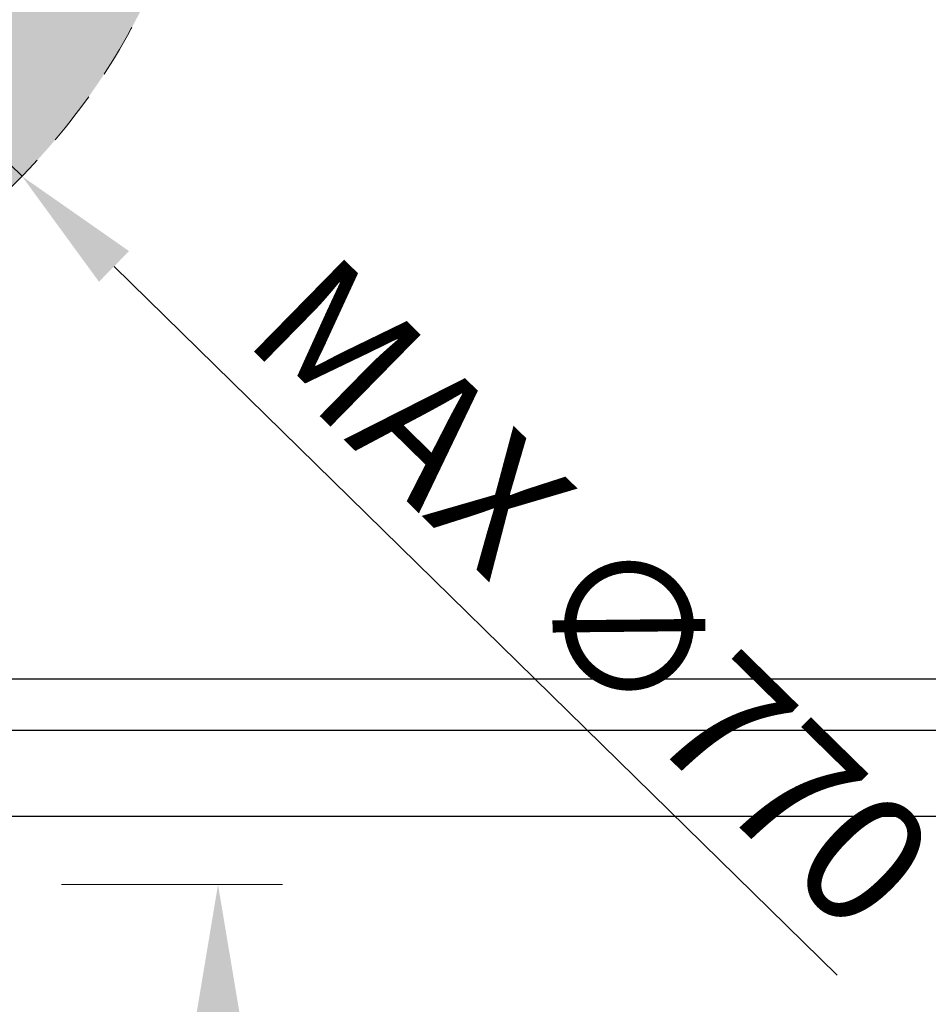
# Model space of a CAD drawing. Units: millimetres. Extents: x -3036 to 6980, y -1654 to 4957.
# Drawn here: x 6451 to 6980, y 3190 to 3764 of the extents above; entities that cross this region are included whole.
import ezdxf

# ---------------------------------------------------------------- set-up
doc = ezdxf.new("R2010")
doc.units = ezdxf.units.MM
doc.header["$LTSCALE"] = 50
doc.linetypes.add('HIDDEN', pattern=[1.905, 1.27, -0.635])
doc.layers.get('Defpoints').update_dxf_attribs({"color": 4})
for name, color, linetype, lineweight in [('0_Koty', 153, 'Continuous', 5), ('0_Nevidcary', 8, 'HIDDEN', 5), ('0_Srafa', 8, 'Continuous', 5)]:
    doc.layers.add(name, color=color, linetype=linetype, lineweight=lineweight)
doc.layers.add('0_netisk', color=251, linetype='Continuous', plot=False)
doc.styles.get("Standard").update_dxf_attribs({"font": 'tahoma.ttf'})
doc.dimstyles.new('PU_25', dxfattribs={"dimscale": 25, "dimtxt": 2.5, "dimasz": 2.5, "dimexe": 1.25, "dimexo": 3, "dimtad": 1, "dimtxsty": 'Standard', "dimcen": 2.5, "dimclrd": 256, "dimclre": 256, "dimclrt": 256, "dimadec": 0, "dimazin": 0, "dimtfac": 1, "dimtmove": 0, "dimatfit": 3, "dimfxl": 1, "dimlwd": -1, "dimlwe": -1, "dimarcsym": 0})

# ---------------------------------------------------------------- blocks, each defined once
blk = doc.blocks.new('*D31')
at = {"layer": '0_Koty', "transparency": 16777216}
for p, q in [((5849.23, 4264.26), (5795.68, 4316.77)), ((5902.78, 4211.75), (6452.58, 3672.65)), ((6927.15, 3207.31), (6506.13, 3620.14))]:
    blk.add_line(p, q, dxfattribs=at)
for points in [[(5857.98, 4273.19), (5840.48, 4255.33), (5902.78, 4211.75)], [(6514.88, 3629.07), (6497.38, 3611.22), (6452.58, 3672.65)]]:
    blk.add_solid(points, dxfattribs=at)
at = {"layer": 'Defpoints', "color": 0, "transparency": 16777216}
for p in [(5902.78, 4211.75), (6452.58, 3672.65)]:
    blk.add_point(p, dxfattribs=at)
at = {"layer": '0_Koty', "transparency": 16777216, "insert": (6784.82, 3429.7), "char_height": 75, "attachment_point": 5, "rotation": 315.56259}
blk.add_mtext('MAX {\\fArial|b0|i0|c238|p34;∅770}', dxfattribs=at)
blk = doc.blocks.new('*D770')
at = {"layer": '0_Koty', "transparency": 16777216}
for p, q in [((6475.6, 3260.26), (6604.2, 3260.26)), ((6566.7, 3185.26), (6566.7, 75)), ((5842.68, 0), (6604.2, 0))]:
    blk.add_line(p, q, dxfattribs=at)
for points in [[(6554.2, 3185.26), (6579.2, 3185.26), (6566.7, 3260.26)], [(6554.2, 75), (6579.2, 75), (6566.7, 0)]]:
    blk.add_solid(points, dxfattribs=at)
at = {"layer": 'Defpoints', "color": 0, "transparency": 16777216}
for p in [(6385.6, 3260.26), (5752.68, 0), (6566.7, 0)]:
    blk.add_point(p, dxfattribs=at)
at = {"layer": '0_Koty', "transparency": 16777216, "insert": (6448.82, 1630.13), "char_height": 75, "attachment_point": 2, "rotation": 90}
blk.add_mtext('silnik - (3260)', dxfattribs=at)

msp = doc.modelspace()

# ---------------------------------------------------------------- hatches: boundary and pattern name
at = {"layer": '0_Srafa'}
h = msp.add_hatch(dxfattribs=at)
h.set_pattern_fill('DOTS', color=252, scale=4, style=0)
h.set_pattern_definition([(0, (-15462.2944, 1412.2), (3.175, 6.35), [0, -6.35])])
edge = h.paths.add_edge_path()
edge.add_arc((6177.681, 3942.2), 385, 0, 360)

# ---------------------------------------------------------------- linework, layer by layer
at = {"layer": '0_netisk'}
for p in [(5532, 3380), (5402.026, 3350), (5323, 3300)]:
    msp.add_xline(p, (1, 0), dxfattribs=at)
at = {"layer": '0_Nevidcary', "ltscale": 0.5}
msp.add_circle((6177.681, 3942.2), 385, dxfattribs=at)

# ---------------------------------------------------------------- dimensions: what is measured, and where the dimension line sits
at = {"layer": '0_Koty'}
dim = msp.add_diameter_dim_2p(p1=(5902.785, 4211.75), p2=(6452.577, 3672.65), text='MAX {\\fArial|b0|i0|c238|p34;<>}', dimstyle='PU_25', override={"dimscale": 30}, dxfattribs=at)
dim.commit()
dim.dimension.update_dxf_attribs({"geometry": '*D31', "text_midpoint": (6784.82, 3429.696)})
dim = msp.add_linear_dim(base=(6566.702, 0), p1=(6385.601, 3260.261), p2=(5752.676, 0), angle=90, text='silnik - (<>)', dimstyle='PU_25', override={"dimscale": 30, "dimrnd": 1}, dxfattribs=at)
dim.commit()
dim.dimension.update_dxf_attribs({"geometry": '*D770', "text_midpoint": (6498.388, 1630.13)})

doc.saveas('drawing.dxf')
